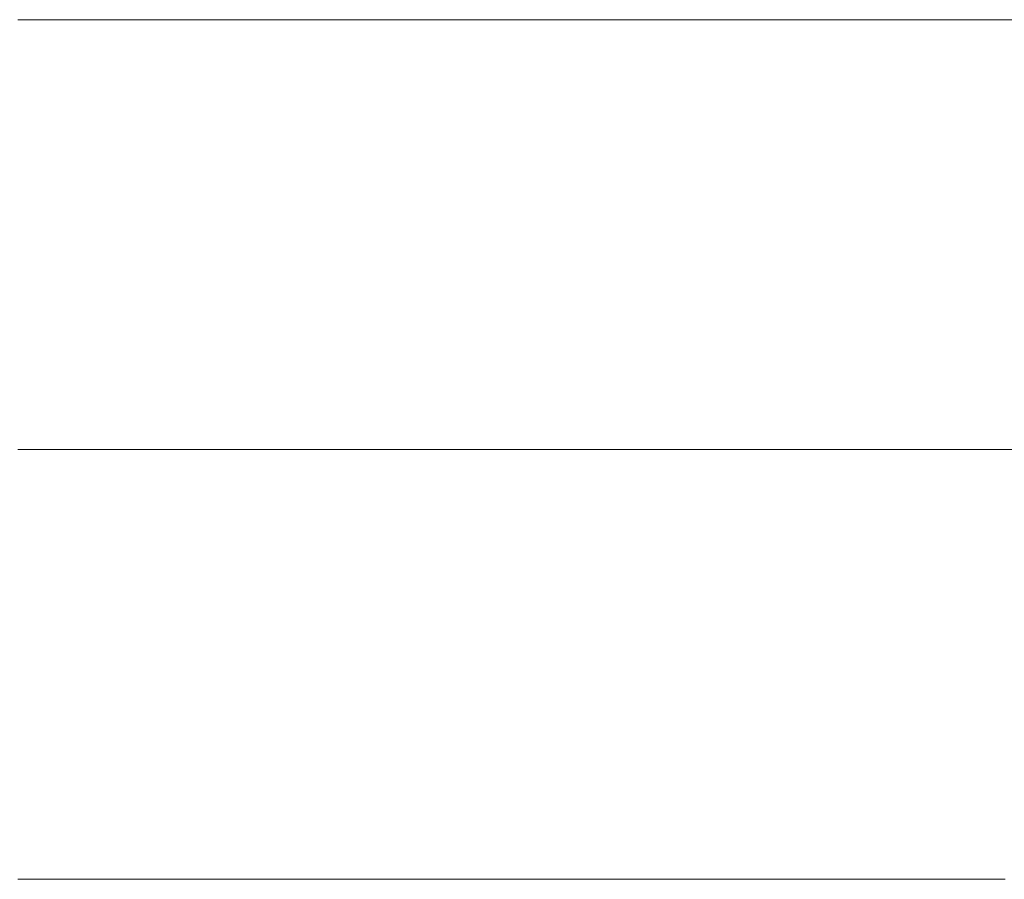
# Model space of a CAD drawing. Units: millimetres. Extents: x 59 to 11996, y 24 to 8424.
# Drawn here: x 8380 to 8396, y 462 to 476 of the extents above; entities that cross this region are included whole.
import ezdxf

# ---------------------------------------------------------------- set-up
doc = ezdxf.new("R2010")
doc.units = ezdxf.units.MM
doc.header["$MEASUREMENT"] = 0
doc.layers.add('(1) Shape lines', color=7, linetype='Continuous', lineweight=35)

# ---------------------------------------------------------------- blocks, each defined once
blk = doc.blocks.new('HATCH_273_96ec8625-0f9a-4ad1-aaa1-6bf865dfd113')
at = {"layer": '(1) Shape lines', "color": 0, "lineweight": 9}
for p, q in [((8380.371, 476), (8380.31, 476)), ((8380.374, 469), (8380.31, 469)), ((8380.377, 462), (8380.31, 462))]:
    blk.add_line(p, q, dxfattribs=at)
blk = doc.blocks.new('HATCH_274_694e87af-837d-44d1-817e-70a291d56f31')
at = {"layer": '(1) Shape lines', "color": 0, "lineweight": 9}
for p, q in [((8380.415, 476), (8380.371, 476)), ((8380.415, 469), (8380.374, 469)), ((8380.415, 462), (8380.377, 462))]:
    blk.add_line(p, q, dxfattribs=at)
blk = doc.blocks.new('HATCH_279_a673d4ef-67e9-4084-9e90-a78fcebae8ca')
at = {"layer": '(1) Shape lines', "color": 0, "lineweight": 9}
for p, q in [((8380.746, 476), (8380.415, 476)), ((8380.761, 469), (8380.415, 469)), ((8380.777, 462), (8380.415, 462))]:
    blk.add_line(p, q, dxfattribs=at)
blk = doc.blocks.new('HATCH_280_3bc9decb-87b9-4f27-aec6-d53a4f44fb55')
at = {"layer": '(1) Shape lines', "color": 0, "lineweight": 9}
for p, q in [((8380.983, 476), (8380.746, 476)), ((8380.983, 469), (8380.761, 469)), ((8380.983, 462), (8380.777, 462))]:
    blk.add_line(p, q, dxfattribs=at)
blk = doc.blocks.new('HATCH_285_5737365d-1d8d-4563-b00f-e84b45e20545')
at = {"layer": '(1) Shape lines', "color": 0, "lineweight": 9}
for p, q in [((8381.063, 476), (8380.983, 476)), ((8381.067, 469), (8380.983, 469)), ((8381.07, 462), (8380.983, 462))]:
    blk.add_line(p, q, dxfattribs=at)
blk = doc.blocks.new('HATCH_286_9fe81953-6b0a-422e-b23b-98bd62adecbe')
at = {"layer": '(1) Shape lines', "color": 0, "lineweight": 9}
for p, q in [((8381.12, 476), (8381.063, 476)), ((8381.12, 469), (8381.067, 469)), ((8381.12, 462), (8381.07, 462))]:
    blk.add_line(p, q, dxfattribs=at)
blk = doc.blocks.new('HATCH_291_7ddb0698-e563-416f-bd18-1cc21dbb7532')
at = {"layer": '(1) Shape lines', "color": 0, "lineweight": 9}
for p, q in [((8381.183, 476), (8381.12, 476)), ((8381.186, 469), (8381.12, 469)), ((8381.189, 462), (8381.12, 462))]:
    blk.add_line(p, q, dxfattribs=at)
blk = doc.blocks.new('HATCH_292_974e5409-c8b7-4baa-8673-4e946969b391')
at = {"layer": '(1) Shape lines', "color": 0, "lineweight": 9}
for p, q in [((8381.228, 476), (8381.183, 476)), ((8381.228, 469), (8381.186, 469)), ((8381.228, 462), (8381.189, 462))]:
    blk.add_line(p, q, dxfattribs=at)
blk = doc.blocks.new('HATCH_297_9e83c767-fb65-4d8a-8e34-3b7ce5d19294')
at = {"layer": '(1) Shape lines', "color": 0, "lineweight": 9}
for p, q in [((8381.591, 476), (8381.228, 476)), ((8381.607, 469), (8381.228, 469)), ((8381.624, 462), (8381.228, 462))]:
    blk.add_line(p, q, dxfattribs=at)
blk = doc.blocks.new('HATCH_298_258425b7-0e5f-495d-adf1-ed732b60e241')
at = {"layer": '(1) Shape lines', "color": 0, "lineweight": 9}
for p, q in [((8381.85, 476), (8381.591, 476)), ((8381.85, 469), (8381.607, 469)), ((8381.85, 462), (8381.624, 462))]:
    blk.add_line(p, q, dxfattribs=at)
blk = doc.blocks.new('HATCH_303_2e599075-e58e-4828-a25a-c4c299b136db')
at = {"layer": '(1) Shape lines', "color": 0, "lineweight": 9}
for p, q in [((8381.912, 476), (8381.85, 476)), ((8381.915, 469), (8381.85, 469)), ((8381.918, 462), (8381.85, 462))]:
    blk.add_line(p, q, dxfattribs=at)
blk = doc.blocks.new('HATCH_304_96da9141-cc65-46e4-9b56-108de9cd7586')
at = {"layer": '(1) Shape lines', "color": 0, "lineweight": 9}
for p, q in [((8381.957, 476), (8381.912, 476)), ((8381.957, 469), (8381.915, 469)), ((8381.957, 462), (8381.918, 462))]:
    blk.add_line(p, q, dxfattribs=at)
blk = doc.blocks.new('HATCH_309_9e802e87-e2bb-4938-a841-7b2a4da11302')
at = {"layer": '(1) Shape lines', "color": 0, "lineweight": 9}
for p, q in [((8382.106, 476), (8381.957, 476)), ((8382.113, 469), (8381.957, 469)), ((8382.12, 462), (8381.957, 462))]:
    blk.add_line(p, q, dxfattribs=at)
blk = doc.blocks.new('HATCH_310_48fd9541-245d-4952-a362-1933575fd4a2')
at = {"layer": '(1) Shape lines', "color": 0, "lineweight": 9}
for p, q in [((8382.212, 476), (8382.106, 476)), ((8382.212, 469), (8382.113, 469)), ((8382.212, 462), (8382.12, 462))]:
    blk.add_line(p, q, dxfattribs=at)
blk = doc.blocks.new('HATCH_315_4ccc999a-1157-4bbb-857e-b0218fa08620')
at = {"layer": '(1) Shape lines', "color": 0, "lineweight": 9}
for p, q in [((8382.382, 476), (8382.212, 476)), ((8382.389, 469), (8382.212, 469)), ((8382.397, 462), (8382.212, 462))]:
    blk.add_line(p, q, dxfattribs=at)
blk = doc.blocks.new('HATCH_316_58f9f625-019c-44a0-8c84-51c54bde81dc')
at = {"layer": '(1) Shape lines', "color": 0, "lineweight": 9}
for p, q in [((8382.502, 476), (8382.382, 476)), ((8382.502, 469), (8382.389, 469)), ((8382.502, 462), (8382.397, 462))]:
    blk.add_line(p, q, dxfattribs=at)
blk = doc.blocks.new('HATCH_321_375ca7ae-7938-4d7b-ab35-2ec085471618')
at = {"layer": '(1) Shape lines', "color": 0, "lineweight": 9}
for p, q in [((8382.563, 476), (8382.502, 476)), ((8382.566, 469), (8382.502, 469)), ((8382.569, 462), (8382.502, 462))]:
    blk.add_line(p, q, dxfattribs=at)
blk = doc.blocks.new('HATCH_322_f2ad3776-63ea-4bdf-81fd-f758c88cf14b')
at = {"layer": '(1) Shape lines', "color": 0, "lineweight": 9}
for p, q in [((8382.606, 476), (8382.563, 476)), ((8382.606, 469), (8382.566, 469)), ((8382.606, 462), (8382.569, 462))]:
    blk.add_line(p, q, dxfattribs=at)
blk = doc.blocks.new('HATCH_327_f85a9162-50be-46ab-be31-4e51f1612315')
at = {"layer": '(1) Shape lines', "color": 0, "lineweight": 9}
for p, q in [((8382.884, 476), (8382.606, 476)), ((8382.897, 469), (8382.606, 469)), ((8382.91, 462), (8382.606, 462))]:
    blk.add_line(p, q, dxfattribs=at)
blk = doc.blocks.new('HATCH_328_765395a7-12d3-4e0d-a7bd-bad50921aca6')
at = {"layer": '(1) Shape lines', "color": 0, "lineweight": 9}
for p, q in [((8383.082, 476), (8382.884, 476)), ((8383.082, 469), (8382.897, 469)), ((8383.082, 462), (8382.91, 462))]:
    blk.add_line(p, q, dxfattribs=at)
blk = doc.blocks.new('HATCH_333_94c1ca88-4f9f-4835-8ac4-822c13989495')
at = {"layer": '(1) Shape lines', "color": 0, "lineweight": 9}
for p, q in [((8383.138, 476), (8383.082, 476)), ((8383.141, 469), (8383.082, 469)), ((8383.143, 462), (8383.082, 462))]:
    blk.add_line(p, q, dxfattribs=at)
blk = doc.blocks.new('HATCH_334_f42317cb-da0a-48bb-9fe4-f0cc945c802c')
at = {"layer": '(1) Shape lines', "color": 0, "lineweight": 9}
for p, q in [((8383.178, 476), (8383.138, 476)), ((8383.178, 469), (8383.141, 469)), ((8383.178, 462), (8383.143, 462))]:
    blk.add_line(p, q, dxfattribs=at)
blk = doc.blocks.new('HATCH_339_d1e715fa-8d50-456a-ac11-e9a491847d6e')
at = {"layer": '(1) Shape lines', "color": 0, "lineweight": 9}
for p, q in [((8383.192, 476), (8383.178, 476)), ((8383.193, 469), (8383.178, 469)), ((8383.194, 462), (8383.178, 462))]:
    blk.add_line(p, q, dxfattribs=at)
blk = doc.blocks.new('HATCH_340_a1203e4a-9966-44c0-b734-aee32d4677af')
at = {"layer": '(1) Shape lines', "color": 0, "lineweight": 9}
for p, q in [((8383.203, 476), (8383.192, 476)), ((8383.203, 469), (8383.193, 469)), ((8383.203, 462), (8383.194, 462))]:
    blk.add_line(p, q, dxfattribs=at)
blk = doc.blocks.new('HATCH_345_36f306cb-ea9d-4b1c-8d52-b43a6774ca5c')
at = {"layer": '(1) Shape lines', "color": 0, "lineweight": 9}
for p, q in [((8383.423, 476), (8383.203, 476)), ((8383.433, 469), (8383.203, 469)), ((8383.443, 462), (8383.203, 462))]:
    blk.add_line(p, q, dxfattribs=at)
blk = doc.blocks.new('HATCH_346_89eb75d0-82e3-4f0a-bd1c-d92a96a7d72d')
at = {"layer": '(1) Shape lines', "color": 0, "lineweight": 9}
for p, q in [((8383.579, 476), (8383.423, 476)), ((8383.579, 469), (8383.433, 469)), ((8383.579, 462), (8383.443, 462))]:
    blk.add_line(p, q, dxfattribs=at)
blk = doc.blocks.new('HATCH_351_70ce5e48-b6bc-4839-81b1-d1430ca4ba1f')
at = {"layer": '(1) Shape lines', "color": 0, "lineweight": 9}
for p, q in [((8383.586, 476), (8383.579, 476)), ((8383.586, 469), (8383.579, 469)), ((8383.587, 462), (8383.579, 462))]:
    blk.add_line(p, q, dxfattribs=at)
blk = doc.blocks.new('HATCH_352_bec34f81-32af-4760-bd30-72e18c4a5781')
at = {"layer": '(1) Shape lines', "color": 0, "lineweight": 9}
for p, q in [((8383.591, 476), (8383.586, 476)), ((8383.591, 469), (8383.586, 469)), ((8383.591, 462), (8383.587, 462))]:
    blk.add_line(p, q, dxfattribs=at)
blk = doc.blocks.new('HATCH_357_af3369ea-b09a-4880-9d66-ebcbe2b6f6f9')
at = {"layer": '(1) Shape lines', "color": 0, "lineweight": 9}
for p, q in [((8383.641, 476), (8383.591, 476)), ((8383.644, 469), (8383.591, 469)), ((8383.646, 462), (8383.591, 462))]:
    blk.add_line(p, q, dxfattribs=at)
blk = doc.blocks.new('HATCH_358_32b12ee8-87e1-4b82-a475-7ce5c92cff50')
at = {"layer": '(1) Shape lines', "color": 0, "lineweight": 9}
for p, q in [((8383.677, 476), (8383.641, 476)), ((8383.677, 469), (8383.644, 469)), ((8383.677, 462), (8383.646, 462))]:
    blk.add_line(p, q, dxfattribs=at)
blk = doc.blocks.new('HATCH_363_a8a5805c-9081-41fe-8e4a-c8de1f288164')
at = {"layer": '(1) Shape lines', "color": 0, "lineweight": 9}
for p, q in [((8383.85, 476), (8383.677, 476)), ((8383.858, 469), (8383.677, 469)), ((8383.866, 462), (8383.677, 462))]:
    blk.add_line(p, q, dxfattribs=at)
blk = doc.blocks.new('HATCH_364_9f2c3292-b18b-4179-8f95-f2aa271520da')
at = {"layer": '(1) Shape lines', "color": 0, "lineweight": 9}
for p, q in [((8383.973, 476), (8383.85, 476)), ((8383.973, 469), (8383.858, 469)), ((8383.973, 462), (8383.866, 462))]:
    blk.add_line(p, q, dxfattribs=at)
blk = doc.blocks.new('HATCH_369_4bbf0899-ca10-4273-8862-b346faa813a3')
at = {"layer": '(1) Shape lines', "color": 0, "lineweight": 9}
for p, q in [((8384.008, 476), (8383.973, 476)), ((8384.009, 469), (8383.973, 469)), ((8384.011, 462), (8383.973, 462))]:
    blk.add_line(p, q, dxfattribs=at)
blk = doc.blocks.new('HATCH_370_b0c2f7bf-c1b4-4016-8881-48c75033a3e0')
at = {"layer": '(1) Shape lines', "color": 0, "lineweight": 9}
for p, q in [((8384.032, 476), (8384.008, 476)), ((8384.032, 469), (8384.009, 469)), ((8384.032, 462), (8384.011, 462))]:
    blk.add_line(p, q, dxfattribs=at)
blk = doc.blocks.new('HATCH_375_f29bf5ce-0afb-454c-b4bb-1eedd6ba6c2e')
at = {"layer": '(1) Shape lines', "color": 0, "lineweight": 9}
for p, q in [((8384.077, 476), (8384.032, 476)), ((8384.079, 469), (8384.032, 469)), ((8384.081, 462), (8384.032, 462))]:
    blk.add_line(p, q, dxfattribs=at)
blk = doc.blocks.new('HATCH_376_9d80d904-40e8-4d40-871e-42bdce9bd009')
at = {"layer": '(1) Shape lines', "color": 0, "lineweight": 9}
for p, q in [((8384.108, 476), (8384.077, 476)), ((8384.108, 469), (8384.079, 469)), ((8384.108, 462), (8384.081, 462))]:
    blk.add_line(p, q, dxfattribs=at)
blk = doc.blocks.new('HATCH_381_b4bcc519-047a-48a6-9769-52aaa6f28b7a')
at = {"layer": '(1) Shape lines', "color": 0, "lineweight": 9}
for p, q in [((8384.285, 476), (8384.108, 476)), ((8384.293, 469), (8384.108, 469)), ((8384.301, 462), (8384.108, 462))]:
    blk.add_line(p, q, dxfattribs=at)
blk = doc.blocks.new('HATCH_382_10b0fe25-cd75-4218-bce5-a0addce0270c')
at = {"layer": '(1) Shape lines', "color": 0, "lineweight": 9}
for p, q in [((8384.41, 476), (8384.285, 476)), ((8384.41, 469), (8384.293, 469)), ((8384.41, 462), (8384.301, 462))]:
    blk.add_line(p, q, dxfattribs=at)
blk = doc.blocks.new('HATCH_387_10f5212a-d860-4927-8f82-2f813af5d716')
at = {"layer": '(1) Shape lines', "color": 0, "lineweight": 9}
for p, q in [((8384.447, 476), (8384.41, 476)), ((8384.449, 469), (8384.41, 469)), ((8384.45, 462), (8384.41, 462))]:
    blk.add_line(p, q, dxfattribs=at)
blk = doc.blocks.new('HATCH_388_f7aa7699-2a0f-46ad-a51d-4ce4e0aa35d7')
at = {"layer": '(1) Shape lines', "color": 0, "lineweight": 9}
for p, q in [((8384.473, 476), (8384.447, 476)), ((8384.473, 469), (8384.449, 469)), ((8384.473, 462), (8384.45, 462))]:
    blk.add_line(p, q, dxfattribs=at)
blk = doc.blocks.new('HATCH_393_b56caf25-622f-4d08-9db2-30dbf0796490')
at = {"layer": '(1) Shape lines', "color": 0, "lineweight": 9}
for p, q in [((8384.513, 476), (8384.473, 476)), ((8384.514, 469), (8384.473, 469)), ((8384.516, 462), (8384.473, 462))]:
    blk.add_line(p, q, dxfattribs=at)
blk = doc.blocks.new('HATCH_394_b17f770d-d6f9-4029-8800-a680d1f079de')
at = {"layer": '(1) Shape lines', "color": 0, "lineweight": 9}
for p, q in [((8384.541, 476), (8384.513, 476)), ((8384.541, 469), (8384.514, 469)), ((8384.541, 462), (8384.516, 462))]:
    blk.add_line(p, q, dxfattribs=at)
blk = doc.blocks.new('HATCH_399_10ebd40b-8605-4fb3-941b-c892c025ad9c')
at = {"layer": '(1) Shape lines', "color": 0, "lineweight": 9}
for p, q in [((8384.65, 476), (8384.541, 476)), ((8384.655, 469), (8384.541, 469)), ((8384.66, 462), (8384.541, 462))]:
    blk.add_line(p, q, dxfattribs=at)
blk = doc.blocks.new('HATCH_400_a0d798ec-f5b8-46b3-a0f2-7dfe27c22713')
at = {"layer": '(1) Shape lines', "color": 0, "lineweight": 9}
for p, q in [((8384.727, 476), (8384.65, 476)), ((8384.727, 469), (8384.655, 469)), ((8384.727, 462), (8384.66, 462))]:
    blk.add_line(p, q, dxfattribs=at)
blk = doc.blocks.new('HATCH_405_cf66553d-e3fe-4a12-8d89-0ff077e60037')
at = {"layer": '(1) Shape lines', "color": 0, "lineweight": 9}
for p, q in [((8384.757, 476), (8384.727, 476)), ((8384.758, 469), (8384.727, 469)), ((8384.759, 462), (8384.727, 462))]:
    blk.add_line(p, q, dxfattribs=at)
blk = doc.blocks.new('HATCH_406_33919f40-9a94-4aeb-9b6a-15219aefdeb4')
at = {"layer": '(1) Shape lines', "color": 0, "lineweight": 9}
for p, q in [((8384.777, 476), (8384.757, 476)), ((8384.777, 469), (8384.758, 469)), ((8384.777, 462), (8384.759, 462))]:
    blk.add_line(p, q, dxfattribs=at)
blk = doc.blocks.new('HATCH_411_a9d29cf6-2181-4e09-8f5c-4030d20effd4')
at = {"layer": '(1) Shape lines', "color": 0, "lineweight": 9}
for p, q in [((8384.863, 476), (8384.777, 476)), ((8384.867, 469), (8384.777, 469)), ((8384.871, 462), (8384.777, 462))]:
    blk.add_line(p, q, dxfattribs=at)
blk = doc.blocks.new('HATCH_412_f6798bbe-ba10-455c-9c04-af6d4dde1f85')
at = {"layer": '(1) Shape lines', "color": 0, "lineweight": 9}
for p, q in [((8384.924, 476), (8384.863, 476)), ((8384.924, 469), (8384.867, 469)), ((8384.924, 462), (8384.871, 462))]:
    blk.add_line(p, q, dxfattribs=at)
blk = doc.blocks.new('HATCH_417_2a515e8d-20cb-4792-b0f8-fa49b1a697b3')
at = {"layer": '(1) Shape lines', "color": 0, "lineweight": 9}
for p, q in [((8384.961, 476), (8384.924, 476)), ((8384.962, 469), (8384.924, 469)), ((8384.964, 462), (8384.924, 462))]:
    blk.add_line(p, q, dxfattribs=at)
blk = doc.blocks.new('HATCH_418_6682e228-a8fe-44ce-a84c-90674a215bcc')
at = {"layer": '(1) Shape lines', "color": 0, "lineweight": 9}
for p, q in [((8384.987, 476), (8384.961, 476)), ((8384.987, 469), (8384.962, 469)), ((8384.987, 462), (8384.964, 462))]:
    blk.add_line(p, q, dxfattribs=at)
blk = doc.blocks.new('HATCH_423_8954b144-273f-46ee-b2e1-85d9f4efdb45')
at = {"layer": '(1) Shape lines', "color": 0, "lineweight": 9}
for p, q in [((8385.107, 476), (8384.987, 476)), ((8385.112, 469), (8384.987, 469)), ((8385.118, 462), (8384.987, 462))]:
    blk.add_line(p, q, dxfattribs=at)
blk = doc.blocks.new('HATCH_424_752d2adc-d593-4097-b197-28a10e397b58')
at = {"layer": '(1) Shape lines', "color": 0, "lineweight": 9}
for p, q in [((8385.192, 476), (8385.107, 476)), ((8385.192, 469), (8385.112, 469)), ((8385.192, 462), (8385.118, 462))]:
    blk.add_line(p, q, dxfattribs=at)
blk = doc.blocks.new('HATCH_429_e3099a65-59e3-4db8-884b-6a1c1a1c1959')
at = {"layer": '(1) Shape lines', "color": 0, "lineweight": 9}
for p, q in [((8385.202, 476), (8385.192, 476)), ((8385.202, 469), (8385.192, 469)), ((8385.203, 462), (8385.192, 462))]:
    blk.add_line(p, q, dxfattribs=at)
blk = doc.blocks.new('HATCH_430_78e78bb0-59db-4b67-aef7-839c293e8417')
at = {"layer": '(1) Shape lines', "color": 0, "lineweight": 9}
for p, q in [((8385.209, 476), (8385.202, 476)), ((8385.209, 469), (8385.202, 469)), ((8385.209, 462), (8385.203, 462))]:
    blk.add_line(p, q, dxfattribs=at)
blk = doc.blocks.new('HATCH_435_f281980a-75d5-4bb5-97a9-3d0a7ae46724')
at = {"layer": '(1) Shape lines', "color": 0, "lineweight": 9}
for p, q in [((8385.214, 476), (8385.209, 476)), ((8385.214, 469), (8385.209, 469)), ((8385.214, 462), (8385.209, 462))]:
    blk.add_line(p, q, dxfattribs=at)
blk = doc.blocks.new('HATCH_436_efa2cae0-1e4a-4e24-bf8e-a234979216b8')
at = {"layer": '(1) Shape lines', "color": 0, "lineweight": 9}
for p, q in [((8385.217, 476), (8385.214, 476)), ((8385.217, 469), (8385.214, 469)), ((8385.217, 462), (8385.214, 462))]:
    blk.add_line(p, q, dxfattribs=at)
blk = doc.blocks.new('HATCH_441_e5632930-ae6a-4df1-919d-7808d8d83072')
at = {"layer": '(1) Shape lines', "color": 0, "lineweight": 9}
for p, q in [((8385.355, 476), (8385.217, 476)), ((8385.361, 469), (8385.217, 469)), ((8385.367, 462), (8385.217, 462))]:
    blk.add_line(p, q, dxfattribs=at)
blk = doc.blocks.new('HATCH_442_d79ddc0b-f63b-423a-ba43-5e2d99968adc')
at = {"layer": '(1) Shape lines', "color": 0, "lineweight": 9}
for p, q in [((8385.452, 476), (8385.355, 476)), ((8385.452, 469), (8385.361, 469)), ((8385.452, 462), (8385.367, 462))]:
    blk.add_line(p, q, dxfattribs=at)
blk = doc.blocks.new('HATCH_447_e0ea0d92-3099-4ab1-8588-1db0028907c5')
at = {"layer": '(1) Shape lines', "color": 0, "lineweight": 9}
for p, q in [((8385.456, 476), (8385.452, 476)), ((8385.456, 469), (8385.452, 469)), ((8385.456, 462), (8385.452, 462))]:
    blk.add_line(p, q, dxfattribs=at)
blk = doc.blocks.new('HATCH_448_ab6daacf-9864-4e23-8426-88e0c4f7774b')
at = {"layer": '(1) Shape lines', "color": 0, "lineweight": 9}
for p, q in [((8385.459, 476), (8385.456, 476)), ((8385.459, 469), (8385.456, 469)), ((8385.459, 462), (8385.456, 462))]:
    blk.add_line(p, q, dxfattribs=at)
blk = doc.blocks.new('HATCH_453_dbdb14c1-7348-4d35-b629-fca4e8a6f2ee')
at = {"layer": '(1) Shape lines', "color": 0, "lineweight": 9}
for p, q in [((8385.502, 476), (8385.459, 476)), ((8385.504, 469), (8385.459, 469)), ((8385.506, 462), (8385.459, 462))]:
    blk.add_line(p, q, dxfattribs=at)
blk = doc.blocks.new('HATCH_454_f004a76f-a9ac-4f33-a75e-7de38e9082e6')
at = {"layer": '(1) Shape lines', "color": 0, "lineweight": 9}
for p, q in [((8385.532, 476), (8385.502, 476)), ((8385.532, 469), (8385.504, 469)), ((8385.532, 462), (8385.506, 462))]:
    blk.add_line(p, q, dxfattribs=at)
blk = doc.blocks.new('HATCH_457_4cdd2db8-2b08-4384-b7b7-b0195bc0f716')
at = {"layer": '(1) Shape lines', "color": 0, "lineweight": 9}
for p, q in [((8385.54, 476), (8385.532, 476)), ((8385.54, 469), (8385.532, 469)), ((8385.54, 462), (8385.532, 462))]:
    blk.add_line(p, q, dxfattribs=at)
blk = doc.blocks.new('HATCH_458_8467711d-c7da-4071-b51f-ba6bd5e40a5e')
at = {"layer": '(1) Shape lines', "color": 0, "lineweight": 9}
for p, q in [((8385.545, 476), (8385.54, 476)), ((8385.545, 469), (8385.54, 469)), ((8385.545, 462), (8385.54, 462))]:
    blk.add_line(p, q, dxfattribs=at)
blk = doc.blocks.new('HATCH_461_a5d32193-79af-4552-87d2-fae875144c31')
at = {"layer": '(1) Shape lines', "color": 0, "lineweight": 9}
for p, q in [((8385.811, 476), (8385.545, 476)), ((8385.823, 469), (8385.545, 469)), ((8385.835, 462), (8385.545, 462))]:
    blk.add_line(p, q, dxfattribs=at)
blk = doc.blocks.new('HATCH_462_29633175-dea3-40a3-b085-fa6fa28a0c0c')
at = {"layer": '(1) Shape lines', "color": 0, "lineweight": 9}
for p, q in [((8385.999, 476), (8385.811, 476)), ((8385.999, 469), (8385.823, 469)), ((8385.999, 462), (8385.835, 462))]:
    blk.add_line(p, q, dxfattribs=at)
blk = doc.blocks.new('HATCH_465_7542bd06-c7fb-4534-a016-fbc4e1076f2a')
at = {"layer": '(1) Shape lines', "color": 0, "lineweight": 9}
for p, q in [((8386.018, 476), (8385.999, 476)), ((8386.019, 469), (8385.999, 469)), ((8386.02, 462), (8385.999, 462))]:
    blk.add_line(p, q, dxfattribs=at)
blk = doc.blocks.new('HATCH_466_88e33dc1-aaf0-4aae-b6a2-2fa505d68ce1')
at = {"layer": '(1) Shape lines', "color": 0, "lineweight": 9}
for p, q in [((8386.032, 476), (8386.018, 476)), ((8386.032, 469), (8386.019, 469)), ((8386.032, 462), (8386.02, 462))]:
    blk.add_line(p, q, dxfattribs=at)
blk = doc.blocks.new('HATCH_469_d9c8909f-451f-49ce-9ec1-731b8cf1af28')
at = {"layer": '(1) Shape lines', "color": 0, "lineweight": 9}
for p, q in [((8386.269, 476), (8386.032, 476)), ((8386.295, 469), (8386.032, 469)), ((8386.322, 462), (8386.032, 462))]:
    blk.add_line(p, q, dxfattribs=at)
blk = doc.blocks.new('HATCH_470_bb88e608-8d32-43dd-aa59-bf78a9812914')
at = {"layer": '(1) Shape lines', "color": 0, "lineweight": 9}
for p, q in [((8386.676, 476), (8386.269, 476)), ((8386.676, 469), (8386.295, 469)), ((8386.676, 462), (8386.322, 462))]:
    blk.add_line(p, q, dxfattribs=at)
blk = doc.blocks.new('HATCH_475_dfaa3a5f-40f4-4641-b2f9-c8a4d6a57907')
at = {"layer": '(1) Shape lines', "color": 0, "lineweight": 9}
for p, q in [((8386.683, 476), (8386.676, 476)), ((8386.684, 469), (8386.676, 469)), ((8386.685, 462), (8386.676, 462))]:
    blk.add_line(p, q, dxfattribs=at)
blk = doc.blocks.new('HATCH_476_002647fc-7352-467a-9b92-b90ae9cc6b7c')
at = {"layer": '(1) Shape lines', "color": 0, "lineweight": 9}
for p, q in [((8386.697, 476), (8386.683, 476)), ((8386.697, 469), (8386.684, 469)), ((8386.697, 462), (8386.685, 462))]:
    blk.add_line(p, q, dxfattribs=at)
blk = doc.blocks.new('HATCH_481_a3c8775b-c67f-4cfc-b663-562f9286a5fb')
at = {"layer": '(1) Shape lines', "color": 0, "lineweight": 9}
for p, q in [((8387.018, 476), (8386.697, 476)), ((8387.056, 469), (8386.697, 469)), ((8387.093, 462), (8386.697, 462))]:
    blk.add_line(p, q, dxfattribs=at)
blk = doc.blocks.new('HATCH_482_f06b9264-534b-42f7-a363-bf344246bdb0')
at = {"layer": '(1) Shape lines', "color": 0, "lineweight": 9}
for p, q in [((8387.597, 476), (8387.018, 476)), ((8387.597, 469), (8387.056, 469)), ((8387.597, 462), (8387.093, 462))]:
    blk.add_line(p, q, dxfattribs=at)
blk = doc.blocks.new('HATCH_487_811bd9cb-04dc-46ad-9711-cc397d6a3c53')
at = {"layer": '(1) Shape lines', "color": 0, "lineweight": 9}
for p, q in [((8387.696, 476), (8387.597, 476)), ((8387.708, 469), (8387.597, 469)), ((8387.72, 462), (8387.597, 462))]:
    blk.add_line(p, q, dxfattribs=at)
blk = doc.blocks.new('HATCH_488_62713dda-f0ca-4fbc-bb31-e4aa42eb5de3')
at = {"layer": '(1) Shape lines', "color": 0, "lineweight": 9}
for p, q in [((8387.887, 476), (8387.696, 476)), ((8387.887, 469), (8387.708, 469)), ((8387.887, 462), (8387.72, 462))]:
    blk.add_line(p, q, dxfattribs=at)
blk = doc.blocks.new('HATCH_493_f7b7de93-e7da-4aac-adba-c836380e07f5')
at = {"layer": '(1) Shape lines', "color": 0, "lineweight": 9}
for p, q in [((8388.124, 476), (8387.887, 476)), ((8388.155, 469), (8387.887, 469)), ((8388.186, 462), (8387.887, 462))]:
    blk.add_line(p, q, dxfattribs=at)
blk = doc.blocks.new('HATCH_494_c0292b49-8d26-48e6-9751-43fbd13ced87')
at = {"layer": '(1) Shape lines', "color": 0, "lineweight": 9}
for p, q in [((8388.595, 476), (8388.124, 476)), ((8388.595, 469), (8388.155, 469)), ((8388.595, 462), (8388.186, 462))]:
    blk.add_line(p, q, dxfattribs=at)
blk = doc.blocks.new('HATCH_499_c891bd05-877d-495b-941a-cada17e72bf8')
at = {"layer": '(1) Shape lines', "color": 0, "lineweight": 9}
for p, q in [((8388.876, 476), (8388.595, 476)), ((8388.913, 469), (8388.595, 469)), ((8388.95, 462), (8388.595, 462))]:
    blk.add_line(p, q, dxfattribs=at)
blk = doc.blocks.new('HATCH_500_2432c220-bd02-4e27-9bab-d4f5df0b45db')
at = {"layer": '(1) Shape lines', "color": 0, "lineweight": 9}
for p, q in [((8389.444, 476), (8388.876, 476)), ((8389.444, 469), (8388.913, 469)), ((8389.444, 462), (8388.95, 462))]:
    blk.add_line(p, q, dxfattribs=at)
blk = doc.blocks.new('HATCH_507_792f9221-6306-40c7-b6dd-d5ec7981cd7b')
at = {"layer": '(1) Shape lines', "color": 0, "lineweight": 9}
for p, q in [((8389.93, 476), (8389.444, 476)), ((8389.996, 469), (8389.444, 469)), ((8390.062, 462), (8389.444, 462))]:
    blk.add_line(p, q, dxfattribs=at)
blk = doc.blocks.new('HATCH_508_c0ead1fe-3dc8-464b-beac-65ff1e3af953')
at = {"layer": '(1) Shape lines', "color": 0, "lineweight": 9}
for p, q in [((8390.94, 476), (8389.93, 476)), ((8390.94, 469), (8389.996, 469)), ((8390.94, 462), (8390.062, 462))]:
    blk.add_line(p, q, dxfattribs=at)
blk = doc.blocks.new('HATCH_515_244e7080-d411-4694-a608-e3248f808443')
at = {"layer": '(1) Shape lines', "color": 0, "lineweight": 9}
for p, q in [((8391.175, 476), (8390.94, 476)), ((8391.209, 469), (8390.94, 469)), ((8391.242, 462), (8390.94, 462))]:
    blk.add_line(p, q, dxfattribs=at)
blk = doc.blocks.new('HATCH_516_ae9c24cd-3065-4553-8e19-d6b4c7c12292')
at = {"layer": '(1) Shape lines', "color": 0, "lineweight": 9}
for p, q in [((8391.689, 476), (8391.175, 476)), ((8391.689, 469), (8391.209, 469)), ((8391.689, 462), (8391.242, 462))]:
    blk.add_line(p, q, dxfattribs=at)
blk = doc.blocks.new('HATCH_523_f97754f7-cab9-45db-9e2b-9bf12e6f9e09')
at = {"layer": '(1) Shape lines', "color": 0, "lineweight": 9}
for p, q in [((8391.891, 476), (8391.689, 476)), ((8391.921, 469), (8391.689, 469)), ((8391.95, 462), (8391.689, 462))]:
    blk.add_line(p, q, dxfattribs=at)
blk = doc.blocks.new('HATCH_524_7fd3c7de-111b-4ef0-948c-af49aed6703c')
at = {"layer": '(1) Shape lines', "color": 0, "lineweight": 9}
for p, q in [((8392.344, 476), (8391.891, 476)), ((8392.344, 469), (8391.921, 469)), ((8392.344, 462), (8391.95, 462))]:
    blk.add_line(p, q, dxfattribs=at)
blk = doc.blocks.new('HATCH_531_8de26048-5b66-4cb0-a980-d17fd30ef7f0')
at = {"layer": '(1) Shape lines', "color": 0, "lineweight": 9}
for p, q in [((8392.582, 476), (8392.344, 476)), ((8392.618, 469), (8392.344, 469)), ((8392.654, 462), (8392.344, 462))]:
    blk.add_line(p, q, dxfattribs=at)
blk = doc.blocks.new('HATCH_532_cb11ddf8-cd75-431a-9e6b-f21f6327ba3b')
at = {"layer": '(1) Shape lines', "color": 0, "lineweight": 9}
for p, q in [((8393.129, 476), (8392.582, 476)), ((8393.129, 469), (8392.618, 469)), ((8393.129, 462), (8392.654, 462))]:
    blk.add_line(p, q, dxfattribs=at)
blk = doc.blocks.new('HATCH_539_68ea771a-0b4e-435b-af4c-be0681d6953a')
at = {"layer": '(1) Shape lines', "color": 0, "lineweight": 9}
for p, q in [((8393.15, 476), (8393.129, 476)), ((8393.154, 469), (8393.129, 469)), ((8393.157, 462), (8393.129, 462))]:
    blk.add_line(p, q, dxfattribs=at)
blk = doc.blocks.new('HATCH_540_66debc41-26f9-4c6b-813f-4ad0f8c8002b')
at = {"layer": '(1) Shape lines', "color": 0, "lineweight": 9}
for p, q in [((8393.201, 476), (8393.15, 476)), ((8393.201, 469), (8393.154, 469)), ((8393.201, 462), (8393.157, 462))]:
    blk.add_line(p, q, dxfattribs=at)
blk = doc.blocks.new('HATCH_547_120e8c38-98e1-4c63-bcf3-2fe460da9773')
at = {"layer": '(1) Shape lines', "color": 0, "lineweight": 9}
for p, q in [((8393.334, 476), (8393.201, 476)), ((8393.355, 469), (8393.201, 469)), ((8393.376, 462), (8393.201, 462))]:
    blk.add_line(p, q, dxfattribs=at)
blk = doc.blocks.new('HATCH_548_0a59f823-596c-4f3a-83bb-e65fd78a70d6')
at = {"layer": '(1) Shape lines', "color": 0, "lineweight": 9}
for p, q in [((8393.65, 476), (8393.334, 476)), ((8393.65, 469), (8393.355, 469)), ((8393.65, 462), (8393.376, 462))]:
    blk.add_line(p, q, dxfattribs=at)
blk = doc.blocks.new('HATCH_555_dab0fef2-3c90-449f-9b45-ecd9bbe97e62')
at = {"layer": '(1) Shape lines', "color": 0, "lineweight": 9}
for p, q in [((8393.652, 476), (8393.65, 476)), ((8393.652, 469), (8393.65, 469)), ((8393.652, 462), (8393.65, 462))]:
    blk.add_line(p, q, dxfattribs=at)
blk = doc.blocks.new('HATCH_556_db9d69ae-4f67-4d26-9964-75ac3bd784f6')
at = {"layer": '(1) Shape lines', "color": 0, "lineweight": 9}
for p, q in [((8393.654, 476), (8393.652, 476)), ((8393.654, 469), (8393.652, 469)), ((8393.654, 462), (8393.652, 462))]:
    blk.add_line(p, q, dxfattribs=at)
blk = doc.blocks.new('HATCH_563_6041caaf-298f-44f0-8aab-f5654f0eee5a')
at = {"layer": '(1) Shape lines', "color": 0, "lineweight": 9}
for p, q in [((8393.749, 476), (8393.654, 476)), ((8393.764, 469), (8393.654, 469)), ((8393.779, 462), (8393.654, 462))]:
    blk.add_line(p, q, dxfattribs=at)
blk = doc.blocks.new('HATCH_564_e0bcdd11-15ef-4e23-acbd-4f6e476e44ef')
at = {"layer": '(1) Shape lines', "color": 0, "lineweight": 9}
for p, q in [((8393.977, 476), (8393.749, 476)), ((8393.977, 469), (8393.764, 469)), ((8393.977, 462), (8393.779, 462))]:
    blk.add_line(p, q, dxfattribs=at)
blk = doc.blocks.new('HATCH_571_8d66c8a5-63f8-4963-b673-dc5ccb09139d')
at = {"layer": '(1) Shape lines', "color": 0, "lineweight": 9}
for p, q in [((8394.031, 476), (8393.977, 476)), ((8394.039, 469), (8393.977, 469)), ((8394.048, 462), (8393.977, 462))]:
    blk.add_line(p, q, dxfattribs=at)
blk = doc.blocks.new('HATCH_572_42e7c7f2-14de-4ec5-aeb9-a6439a8e37bb')
at = {"layer": '(1) Shape lines', "color": 0, "lineweight": 9}
for p, q in [((8394.16, 476), (8394.031, 476)), ((8394.16, 469), (8394.039, 469)), ((8394.16, 462), (8394.048, 462))]:
    blk.add_line(p, q, dxfattribs=at)
blk = doc.blocks.new('HATCH_579_eb97e805-6b87-4a44-9ad8-8e41085633fe')
at = {"layer": '(1) Shape lines', "color": 0, "lineweight": 9}
for p, q in [((8394.278, 476), (8394.16, 476)), ((8394.297, 469), (8394.16, 469)), ((8394.316, 462), (8394.16, 462))]:
    blk.add_line(p, q, dxfattribs=at)
blk = doc.blocks.new('HATCH_580_b3518e2b-57b6-471e-b7fb-2257262699d4')
at = {"layer": '(1) Shape lines', "color": 0, "lineweight": 9}
for p, q in [((8394.565, 476), (8394.278, 476)), ((8394.565, 469), (8394.297, 469)), ((8394.565, 462), (8394.316, 462))]:
    blk.add_line(p, q, dxfattribs=at)
blk = doc.blocks.new('HATCH_587_854e695c-1ce1-46b8-9b0e-c7c1e3bbe968')
at = {"layer": '(1) Shape lines', "color": 0, "lineweight": 9}
for p, q in [((8394.787, 476), (8394.565, 476)), ((8394.823, 469), (8394.565, 469)), ((8394.859, 462), (8394.565, 462))]:
    blk.add_line(p, q, dxfattribs=at)
blk = doc.blocks.new('HATCH_588_7f9618b7-4d0b-45eb-8a22-0a03cb89a955')
at = {"layer": '(1) Shape lines', "color": 0, "lineweight": 9}
for p, q in [((8395.332, 476), (8394.787, 476)), ((8395.332, 469), (8394.823, 469)), ((8395.332, 462), (8394.859, 462))]:
    blk.add_line(p, q, dxfattribs=at)
blk = doc.blocks.new('HATCH_595_db96a023-8ded-4e50-b88f-f9c5abd73965')
at = {"layer": '(1) Shape lines', "color": 0, "lineweight": 9}
for p, q in [((8395.458, 476), (8395.332, 476)), ((8395.479, 469), (8395.332, 469)), ((8395.499, 462), (8395.332, 462))]:
    blk.add_line(p, q, dxfattribs=at)
blk = doc.blocks.new('HATCH_596_31c01eda-e282-470c-bd99-776defe1666f')
at = {"layer": '(1) Shape lines', "color": 0, "lineweight": 9}
for p, q in [((8395.772, 476), (8395.458, 476)), ((8395.772, 469), (8395.479, 469)), ((8395.772, 462), (8395.499, 462))]:
    blk.add_line(p, q, dxfattribs=at)
blk = doc.blocks.new('HATCH_603_4fd38f01-adfc-4716-854a-5944d9932b5e')
at = {"layer": '(1) Shape lines', "color": 0, "lineweight": 9}
for p, q in [((8395.893, 476), (8395.772, 476)), ((8395.913, 469), (8395.772, 469)), ((8395.934, 462), (8395.772, 462))]:
    blk.add_line(p, q, dxfattribs=at)
blk = doc.blocks.new('HATCH_604_9c753413-62a3-4e8f-b2fe-76fb5da67733')
at = {"layer": '(1) Shape lines', "color": 0, "lineweight": 9}
for p, q in [((8396.199, 476), (8395.893, 476)), ((8396.199, 469), (8395.913, 469)), ((8396.199, 462), (8395.934, 462))]:
    blk.add_line(p, q, dxfattribs=at)
blk = doc.blocks.new('HATCH_611_20921288-9bbc-449d-88e8-8bb6e6e4585c')
at = {"layer": '(1) Shape lines', "color": 0, "lineweight": 9}
for p, q in [((8396.345, 476), (8396.199, 476)), ((8396.37, 469), (8396.199, 469)), ((8396.395, 462), (8396.199, 462))]:
    blk.add_line(p, q, dxfattribs=at)
blk = doc.blocks.new('HATCH_612_e3d02be8-1867-44c1-8bda-7a1ce4814978')
at = {"layer": '(1) Shape lines', "color": 0, "lineweight": 9}
for p, q in [((8396.719, 476), (8396.345, 476)), ((8396.719, 469), (8396.37, 469))]:
    blk.add_line(p, q, dxfattribs=at)
blk = doc.blocks.new('GROUP_0_67cb7d3d-9431-4ad0-871f-5d54c881befc')
at = {"layer": '(1) Shape lines', "color": 154, "linetype": 'ByBlock'}
for name in ['HATCH_273_96ec8625-0f9a-4ad1-aaa1-6bf865dfd113', 'HATCH_274_694e87af-837d-44d1-817e-70a291d56f31', 'HATCH_279_a673d4ef-67e9-4084-9e90-a78fcebae8ca', 'HATCH_280_3bc9decb-87b9-4f27-aec6-d53a4f44fb55', 'HATCH_285_5737365d-1d8d-4563-b00f-e84b45e20545', 'HATCH_286_9fe81953-6b0a-422e-b23b-98bd62adecbe', 'HATCH_291_7ddb0698-e563-416f-bd18-1cc21dbb7532', 'HATCH_292_974e5409-c8b7-4baa-8673-4e946969b391', 'HATCH_297_9e83c767-fb65-4d8a-8e34-3b7ce5d19294', 'HATCH_298_258425b7-0e5f-495d-adf1-ed732b60e241', 'HATCH_303_2e599075-e58e-4828-a25a-c4c299b136db', 'HATCH_304_96da9141-cc65-46e4-9b56-108de9cd7586', 'HATCH_309_9e802e87-e2bb-4938-a841-7b2a4da11302', 'HATCH_310_48fd9541-245d-4952-a362-1933575fd4a2', 'HATCH_315_4ccc999a-1157-4bbb-857e-b0218fa08620', 'HATCH_316_58f9f625-019c-44a0-8c84-51c54bde81dc', 'HATCH_321_375ca7ae-7938-4d7b-ab35-2ec085471618', 'HATCH_322_f2ad3776-63ea-4bdf-81fd-f758c88cf14b', 'HATCH_327_f85a9162-50be-46ab-be31-4e51f1612315', 'HATCH_328_765395a7-12d3-4e0d-a7bd-bad50921aca6', 'HATCH_333_94c1ca88-4f9f-4835-8ac4-822c13989495', 'HATCH_334_f42317cb-da0a-48bb-9fe4-f0cc945c802c', 'HATCH_339_d1e715fa-8d50-456a-ac11-e9a491847d6e', 'HATCH_340_a1203e4a-9966-44c0-b734-aee32d4677af', 'HATCH_345_36f306cb-ea9d-4b1c-8d52-b43a6774ca5c', 'HATCH_346_89eb75d0-82e3-4f0a-bd1c-d92a96a7d72d', 'HATCH_351_70ce5e48-b6bc-4839-81b1-d1430ca4ba1f', 'HATCH_352_bec34f81-32af-4760-bd30-72e18c4a5781', 'HATCH_357_af3369ea-b09a-4880-9d66-ebcbe2b6f6f9', 'HATCH_358_32b12ee8-87e1-4b82-a475-7ce5c92cff50', 'HATCH_363_a8a5805c-9081-41fe-8e4a-c8de1f288164', 'HATCH_364_9f2c3292-b18b-4179-8f95-f2aa271520da', 'HATCH_369_4bbf0899-ca10-4273-8862-b346faa813a3', 'HATCH_370_b0c2f7bf-c1b4-4016-8881-48c75033a3e0', 'HATCH_375_f29bf5ce-0afb-454c-b4bb-1eedd6ba6c2e', 'HATCH_376_9d80d904-40e8-4d40-871e-42bdce9bd009', 'HATCH_381_b4bcc519-047a-48a6-9769-52aaa6f28b7a', 'HATCH_382_10b0fe25-cd75-4218-bce5-a0addce0270c', 'HATCH_387_10f5212a-d860-4927-8f82-2f813af5d716', 'HATCH_388_f7aa7699-2a0f-46ad-a51d-4ce4e0aa35d7', 'HATCH_393_b56caf25-622f-4d08-9db2-30dbf0796490', 'HATCH_394_b17f770d-d6f9-4029-8800-a680d1f079de', 'HATCH_399_10ebd40b-8605-4fb3-941b-c892c025ad9c', 'HATCH_400_a0d798ec-f5b8-46b3-a0f2-7dfe27c22713', 'HATCH_405_cf66553d-e3fe-4a12-8d89-0ff077e60037', 'HATCH_406_33919f40-9a94-4aeb-9b6a-15219aefdeb4', 'HATCH_411_a9d29cf6-2181-4e09-8f5c-4030d20effd4', 'HATCH_412_f6798bbe-ba10-455c-9c04-af6d4dde1f85', 'HATCH_417_2a515e8d-20cb-4792-b0f8-fa49b1a697b3', 'HATCH_418_6682e228-a8fe-44ce-a84c-90674a215bcc', 'HATCH_423_8954b144-273f-46ee-b2e1-85d9f4efdb45', 'HATCH_424_752d2adc-d593-4097-b197-28a10e397b58', 'HATCH_429_e3099a65-59e3-4db8-884b-6a1c1a1c1959', 'HATCH_430_78e78bb0-59db-4b67-aef7-839c293e8417', 'HATCH_435_f281980a-75d5-4bb5-97a9-3d0a7ae46724', 'HATCH_436_efa2cae0-1e4a-4e24-bf8e-a234979216b8', 'HATCH_441_e5632930-ae6a-4df1-919d-7808d8d83072', 'HATCH_442_d79ddc0b-f63b-423a-ba43-5e2d99968adc', 'HATCH_447_e0ea0d92-3099-4ab1-8588-1db0028907c5', 'HATCH_448_ab6daacf-9864-4e23-8426-88e0c4f7774b', 'HATCH_453_dbdb14c1-7348-4d35-b629-fca4e8a6f2ee', 'HATCH_454_f004a76f-a9ac-4f33-a75e-7de38e9082e6', 'HATCH_457_4cdd2db8-2b08-4384-b7b7-b0195bc0f716', 'HATCH_458_8467711d-c7da-4071-b51f-ba6bd5e40a5e', 'HATCH_461_a5d32193-79af-4552-87d2-fae875144c31', 'HATCH_462_29633175-dea3-40a3-b085-fa6fa28a0c0c', 'HATCH_465_7542bd06-c7fb-4534-a016-fbc4e1076f2a', 'HATCH_466_88e33dc1-aaf0-4aae-b6a2-2fa505d68ce1', 'HATCH_469_d9c8909f-451f-49ce-9ec1-731b8cf1af28', 'HATCH_470_bb88e608-8d32-43dd-aa59-bf78a9812914', 'HATCH_475_dfaa3a5f-40f4-4641-b2f9-c8a4d6a57907', 'HATCH_476_002647fc-7352-467a-9b92-b90ae9cc6b7c', 'HATCH_481_a3c8775b-c67f-4cfc-b663-562f9286a5fb', 'HATCH_482_f06b9264-534b-42f7-a363-bf344246bdb0', 'HATCH_487_811bd9cb-04dc-46ad-9711-cc397d6a3c53', 'HATCH_488_62713dda-f0ca-4fbc-bb31-e4aa42eb5de3', 'HATCH_493_f7b7de93-e7da-4aac-adba-c836380e07f5', 'HATCH_494_c0292b49-8d26-48e6-9751-43fbd13ced87', 'HATCH_499_c891bd05-877d-495b-941a-cada17e72bf8', 'HATCH_500_2432c220-bd02-4e27-9bab-d4f5df0b45db', 'HATCH_507_792f9221-6306-40c7-b6dd-d5ec7981cd7b', 'HATCH_508_c0ead1fe-3dc8-464b-beac-65ff1e3af953', 'HATCH_515_244e7080-d411-4694-a608-e3248f808443', 'HATCH_516_ae9c24cd-3065-4553-8e19-d6b4c7c12292', 'HATCH_523_f97754f7-cab9-45db-9e2b-9bf12e6f9e09', 'HATCH_524_7fd3c7de-111b-4ef0-948c-af49aed6703c', 'HATCH_531_8de26048-5b66-4cb0-a980-d17fd30ef7f0', 'HATCH_532_cb11ddf8-cd75-431a-9e6b-f21f6327ba3b', 'HATCH_539_68ea771a-0b4e-435b-af4c-be0681d6953a', 'HATCH_540_66debc41-26f9-4c6b-813f-4ad0f8c8002b', 'HATCH_547_120e8c38-98e1-4c63-bcf3-2fe460da9773', 'HATCH_548_0a59f823-596c-4f3a-83bb-e65fd78a70d6', 'HATCH_555_dab0fef2-3c90-449f-9b45-ecd9bbe97e62', 'HATCH_556_db9d69ae-4f67-4d26-9964-75ac3bd784f6', 'HATCH_563_6041caaf-298f-44f0-8aab-f5654f0eee5a', 'HATCH_564_e0bcdd11-15ef-4e23-acbd-4f6e476e44ef', 'HATCH_571_8d66c8a5-63f8-4963-b673-dc5ccb09139d', 'HATCH_572_42e7c7f2-14de-4ec5-aeb9-a6439a8e37bb', 'HATCH_579_eb97e805-6b87-4a44-9ad8-8e41085633fe', 'HATCH_580_b3518e2b-57b6-471e-b7fb-2257262699d4', 'HATCH_587_854e695c-1ce1-46b8-9b0e-c7c1e3bbe968', 'HATCH_588_7f9618b7-4d0b-45eb-8a22-0a03cb89a955', 'HATCH_595_db96a023-8ded-4e50-b88f-f9c5abd73965', 'HATCH_596_31c01eda-e282-470c-bd99-776defe1666f', 'HATCH_603_4fd38f01-adfc-4716-854a-5944d9932b5e', 'HATCH_604_9c753413-62a3-4e8f-b2fe-76fb5da67733', 'HATCH_611_20921288-9bbc-449d-88e8-8bb6e6e4585c', 'HATCH_612_e3d02be8-1867-44c1-8bda-7a1ce4814978']:
    blk.add_blockref(name, (0, 0), dxfattribs=at)

msp = doc.modelspace()

# ---------------------------------------------------------------- block references
at = {"color": 7, "linetype": 'ByBlock'}
msp.add_blockref('GROUP_0_67cb7d3d-9431-4ad0-871f-5d54c881befc', (0, 0), dxfattribs=at)

doc.saveas('drawing.dxf')
